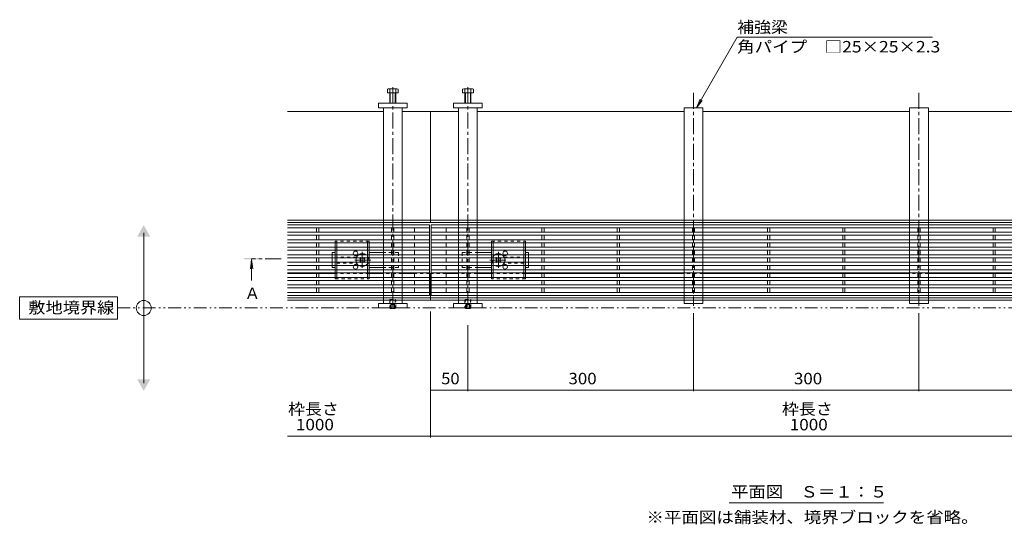
# Model space of a CAD drawing. Units: millimetres. Extents: x -1798 to 1945, y -1330 to 1385.
# Drawn here: x -1798 to -489, y -76 to 595 of the extents above; entities that cross this region are included whole.
import ezdxf

# ---------------------------------------------------------------- set-up
doc = ezdxf.new("R2010")
doc.units = ezdxf.units.MM
doc.header["$LTSCALE"] = 5
for name, pattern in [('JWW_CENTER1', [6.773333, 4.233333, -0.846667, 0.846667, -0.846667]), ('JWW_DASHED1', [1.693333, 0.846667, -0.846667]), ('JWW_PHANTOM1', [6.773333, 3.386667, -0.846667, 0.423333, -0.846667, 0.423333, -0.846667])]:
    doc.linetypes.add(name, pattern=pattern)
for name, color, linetype in [('0055_アルミ建具_', 7, 'Continuous'), ('0108_天井情報・', 7, 'Continuous'), ('A_避難通路', 7, 'Continuous'), ('OUTLINE-0', 7, 'Continuous')]:
    doc.layers.add(name, color=color, linetype=linetype)
doc.styles.add('ＭＳ ゴシック', font='txt', dxfattribs={"height": 1})

msp = doc.modelspace()

# ---------------------------------------------------------------- linework, layer by layer
at = {"layer": '0055_アルミ建具_', "color": 7, "linetype": 'Continuous', "lineweight": 9}
for p, q in [((-844, 571.2), (-898.1, 477.4)), ((-844, 571.2), (-584.2, 571.2)), ((-893.4, 489), (-898.1, 477.4)), ((-890.5, 487.3), (-898.1, 477.4)), ((-1633.4, 111.4), (-1633.4, 311.4)), ((-1668.4, 226.4), (-1798.4, 226.4)), ((-1798.4, 226.4), (-1798.4, 196.4)), ((-1668.4, 196.4), (-1668.4, 226.4)), ((-1798.4, 196.4), (-1668.4, 196.4)), ((-854.8, -47.6), (-649.4, -47.6))]:
    msp.add_line(p, q, dxfattribs=at)
at = {"layer": '0055_アルミ建具_', "color": 4, "linetype": 'Continuous', "lineweight": 9}
for q in [(-1491.5, 263.5), (-1488.2, 263.5), (-1489.9, 247.9)]:
    msp.add_line((-1489.9, 275.9), q, dxfattribs=at)
at = {"layer": '0055_アルミ建具_', "color": 4, "linetype": 'JWW_CENTER1', "lineweight": 9}
msp.add_line((-1450.6, 276.9), (-1489.9, 276.9), dxfattribs=at)
at = {"layer": '0055_アルミ建具_', "color": 2, "linetype": 'JWW_PHANTOM1', "lineweight": 9}
msp.add_line((-1668.4, 211.4), (55.4, 211.4), dxfattribs=at)
at = {"layer": '0055_アルミ建具_', "color": 7, "linetype": 'Continuous', "lineweight": 9}
msp.add_circle((-1633.4, 211.4), 10, dxfattribs=at)
for points in [[(-1642, 306.4), (-1642, 306.4), (-1624.7, 306.4), (-1633.4, 321.4)], [(-1642, 116.4), (-1642, 116.4), (-1624.7, 116.4), (-1633.4, 101.4)]]:
    msp.add_solid(points, dxfattribs=at)
at = {"layer": '0055_アルミ建具_', "color": 4, "linetype": 'Continuous', "lineweight": 9}
msp.add_solid([(-1479.9, 275.9), (-1499.9, 275.9), (-1479.9, 277.9), (-1499.9, 277.9)], dxfattribs=at)
at = {"layer": '0108_天井情報・', "color": 7, "linetype": 'Continuous', "lineweight": 9}
for p, q in [((-1252.1, 39.5), (-1252.1, 206.9)), ((-902.1, 100.7), (-902.1, 204.4)), ((-602.1, 100.7), (-602.1, 204.4)), ((-1202.1, 100.7), (-1202.1, 188.7)), ((-1252.1, 102.2), (-1202.1, 102.2)), ((-1202.1, 102.2), (-902.1, 102.2)), ((-902.1, 102.2), (-602.1, 102.2)), ((-602.1, 102.2), (-302.1, 102.2)), ((-1442.1, 41), (-62.1, 41))]:
    msp.add_line(p, q, dxfattribs=at)
at = {"layer": '0108_天井情報・', "color": 7, "linetype": 'Continuous', "lineweight": 9, "const_width": 0.5}
for points in [[(-1251.9, 102.2, 0.414214), (-1252.1, 102.5, 0.414214), (-1252.4, 102.2, 0.414214), (-1252.1, 102, 0.414214)], [(-1201.9, 102.2, 0.414214), (-1202.1, 102.5, 0.414214), (-1202.4, 102.2, 0.414214), (-1202.1, 102, 0.414214)], [(-901.9, 102.2, 0.414214), (-902.1, 102.5, 0.414214), (-902.4, 102.2, 0.414214), (-902.1, 102, 0.414214)], [(-601.9, 102.2, 0.414214), (-602.1, 102.5, 0.414214), (-602.4, 102.2, 0.414214), (-602.1, 102, 0.414214)], [(-1251.9, 41, 0.414214), (-1252.1, 41.3, 0.414214), (-1252.4, 41, 0.414214), (-1252.1, 40.8, 0.414214)]]:
    msp.add_lwpolyline(points, format="xyb", close=True, dxfattribs=at)
at = {"layer": 'A_避難通路', "color": 3, "linetype": 'Continuous', "lineweight": 9}
for p, q in [((-1253.1, 322.1), (-1442.1, 322.1)), ((-1253.1, 318.1), (-1442.1, 318.1)), ((-1403.6, 318.1), (-1403.6, 312.1)), ((-1400.6, 318.1), (-1400.6, 312.1)), ((-1303.6, 318.1), (-1303.6, 312.1)), ((-1300.6, 318.1), (-1300.6, 312.1)), ((-1273.1, 318.1), (-1273.1, 312.1)), ((-1253.1, 228.1), (-1253.1, 322.1)), ((-1251.1, 322.1), (-1251.1, 228.1)), ((-253.1, 322.1), (-1251.1, 322.1)), ((-253.1, 318.1), (-1251.1, 318.1)), ((-1231.1, 318.1), (-1231.1, 312.1)), ((-1203.6, 318.1), (-1203.6, 312.1)), ((-1200.6, 318.1), (-1200.6, 312.1)), ((-1103.6, 318.1), (-1103.6, 312.1)), ((-1100.6, 318.1), (-1100.6, 312.1)), ((-1003.6, 318.1), (-1003.6, 312.1)), ((-1000.6, 318.1), (-1000.6, 312.1)), ((-903.6, 318.1), (-903.6, 312.1)), ((-900.6, 318.1), (-900.6, 312.1)), ((-803.6, 318.1), (-803.6, 312.1)), ((-800.6, 318.1), (-800.6, 312.1)), ((-703.6, 318.1), (-703.6, 312.1)), ((-700.6, 318.1), (-700.6, 312.1)), ((-603.6, 318.1), (-603.6, 312.1)), ((-600.6, 318.1), (-600.6, 312.1)), ((-503.6, 318.1), (-503.6, 312.1)), ((-500.6, 318.1), (-500.6, 312.1)), ((-1253.1, 312.1), (-1442.1, 312.1)), ((-1253.1, 308.1), (-1442.1, 308.1)), ((-1253.1, 302.1), (-1442.1, 302.1)), ((-1403.6, 308.1), (-1403.6, 302.1)), ((-1400.6, 308.1), (-1400.6, 302.1)), ((-1303.6, 308.1), (-1303.6, 302.1)), ((-1300.6, 308.1), (-1300.6, 302.1)), ((-1273.1, 308.1), (-1273.1, 302.1)), ((-253.1, 312.1), (-1251.1, 312.1)), ((-253.1, 308.1), (-1251.1, 308.1)), ((-253.1, 302.1), (-1251.1, 302.1)), ((-1231.1, 308.1), (-1231.1, 302.1)), ((-1203.6, 308.1), (-1203.6, 302.1)), ((-1200.6, 308.1), (-1200.6, 302.1)), ((-1103.6, 308.1), (-1103.6, 302.1)), ((-1100.6, 308.1), (-1100.6, 302.1)), ((-1003.6, 308.1), (-1003.6, 302.1)), ((-1000.6, 308.1), (-1000.6, 302.1)), ((-903.6, 308.1), (-903.6, 302.1)), ((-900.6, 308.1), (-900.6, 302.1)), ((-803.6, 308.1), (-803.6, 302.1)), ((-800.6, 308.1), (-800.6, 302.1)), ((-703.6, 308.1), (-703.6, 302.1)), ((-700.6, 308.1), (-700.6, 302.1)), ((-603.6, 308.1), (-603.6, 302.1)), ((-600.6, 308.1), (-600.6, 302.1)), ((-503.6, 308.1), (-503.6, 302.1)), ((-500.6, 308.1), (-500.6, 302.1)), ((-1253.1, 298.1), (-1442.1, 298.1)), ((-1253.1, 292.1), (-1442.1, 292.1)), ((-1403.6, 298.1), (-1403.6, 292.1)), ((-1400.6, 298.1), (-1400.6, 292.1)), ((-1303.6, 298.1), (-1303.6, 292.1)), ((-1300.6, 298.1), (-1300.6, 292.1)), ((-1273.1, 298.1), (-1273.1, 292.1)), ((-253.1, 298.1), (-1251.1, 298.1)), ((-253.1, 292.1), (-1251.1, 292.1)), ((-1231.1, 298.1), (-1231.1, 292.1)), ((-1203.6, 298.1), (-1203.6, 292.1)), ((-1200.6, 298.1), (-1200.6, 292.1)), ((-1103.6, 298.1), (-1103.6, 292.1)), ((-1100.6, 298.1), (-1100.6, 292.1)), ((-1003.6, 298.1), (-1003.6, 292.1)), ((-1000.6, 298.1), (-1000.6, 292.1)), ((-903.6, 298.1), (-903.6, 292.1)), ((-900.6, 298.1), (-900.6, 292.1)), ((-803.6, 298.1), (-803.6, 292.1)), ((-800.6, 298.1), (-800.6, 292.1)), ((-703.6, 298.1), (-703.6, 292.1)), ((-700.6, 298.1), (-700.6, 292.1)), ((-603.6, 298.1), (-603.6, 292.1)), ((-600.6, 298.1), (-600.6, 292.1)), ((-503.6, 298.1), (-503.6, 292.1)), ((-500.6, 298.1), (-500.6, 292.1)), ((-1253.1, 288.1), (-1442.1, 288.1)), ((-1253.1, 282.1), (-1442.1, 282.1)), ((-1253.1, 278.1), (-1442.1, 278.1)), ((-1403.6, 288.1), (-1403.6, 282.1)), ((-1403.6, 278.1), (-1403.6, 272.1)), ((-1400.6, 288.1), (-1400.6, 282.1)), ((-1400.6, 278.1), (-1400.6, 272.1)), ((-1303.6, 288.1), (-1303.6, 282.1)), ((-1303.6, 278.1), (-1303.6, 272.1)), ((-1300.6, 288.1), (-1300.6, 282.1)), ((-1300.6, 278.1), (-1300.6, 272.1)), ((-1273.1, 288.1), (-1273.1, 282.1)), ((-1273.1, 278.1), (-1273.1, 272.1)), ((-253.1, 288.1), (-1251.1, 288.1)), ((-253.1, 282.1), (-1251.1, 282.1)), ((-253.1, 278.1), (-1251.1, 278.1)), ((-1231.1, 288.1), (-1231.1, 282.1)), ((-1231.1, 278.1), (-1231.1, 272.1)), ((-1203.6, 288.1), (-1203.6, 282.1)), ((-1203.6, 278.1), (-1203.6, 272.1)), ((-1200.6, 288.1), (-1200.6, 282.1)), ((-1200.6, 278.1), (-1200.6, 272.1)), ((-1103.6, 288.1), (-1103.6, 282.1)), ((-1103.6, 278.1), (-1103.6, 272.1)), ((-1100.6, 288.1), (-1100.6, 282.1)), ((-1100.6, 278.1), (-1100.6, 272.1)), ((-1003.6, 288.1), (-1003.6, 282.1)), ((-1003.6, 278.1), (-1003.6, 272.1)), ((-1000.6, 288.1), (-1000.6, 282.1)), ((-1000.6, 278.1), (-1000.6, 272.1)), ((-903.6, 288.1), (-903.6, 282.1)), ((-903.6, 278.1), (-903.6, 272.1)), ((-900.6, 288.1), (-900.6, 282.1)), ((-900.6, 278.1), (-900.6, 272.1)), ((-803.6, 288.1), (-803.6, 282.1)), ((-803.6, 278.1), (-803.6, 272.1)), ((-800.6, 288.1), (-800.6, 282.1)), ((-800.6, 278.1), (-800.6, 272.1)), ((-703.6, 288.1), (-703.6, 282.1)), ((-703.6, 278.1), (-703.6, 272.1)), ((-700.6, 288.1), (-700.6, 282.1)), ((-700.6, 278.1), (-700.6, 272.1)), ((-603.6, 288.1), (-603.6, 282.1)), ((-603.6, 278.1), (-603.6, 272.1)), ((-600.6, 288.1), (-600.6, 282.1)), ((-600.6, 278.1), (-600.6, 272.1)), ((-503.6, 288.1), (-503.6, 282.1)), ((-503.6, 278.1), (-503.6, 272.1)), ((-500.6, 288.1), (-500.6, 282.1)), ((-500.6, 278.1), (-500.6, 272.1)), ((-1253.1, 272.1), (-1442.1, 272.1)), ((-1253.1, 268.1), (-1442.1, 268.1)), ((-1253.1, 262.1), (-1442.1, 262.1)), ((-1403.6, 268.1), (-1403.6, 262.1)), ((-1400.6, 268.1), (-1400.6, 262.1)), ((-1303.6, 268.1), (-1303.6, 262.1)), ((-1300.6, 268.1), (-1300.6, 262.1)), ((-1273.1, 268.1), (-1273.1, 262.1)), ((-253.1, 272.1), (-1251.1, 272.1)), ((-253.1, 268.1), (-1251.1, 268.1)), ((-253.1, 262.1), (-1251.1, 262.1)), ((-1231.1, 268.1), (-1231.1, 262.1)), ((-1203.6, 262.1), (-1203.6, 268.1)), ((-1200.6, 262.1), (-1200.6, 268.1)), ((-1103.6, 268.1), (-1103.6, 262.1)), ((-1100.6, 268.1), (-1100.6, 262.1)), ((-1003.6, 268.1), (-1003.6, 262.1)), ((-1000.6, 268.1), (-1000.6, 262.1)), ((-903.6, 268.1), (-903.6, 262.1)), ((-900.6, 268.1), (-900.6, 262.1)), ((-803.6, 268.1), (-803.6, 262.1)), ((-800.6, 268.1), (-800.6, 262.1)), ((-703.6, 268.1), (-703.6, 262.1)), ((-700.6, 268.1), (-700.6, 262.1)), ((-603.6, 268.1), (-603.6, 262.1)), ((-600.6, 268.1), (-600.6, 262.1)), ((-503.6, 268.1), (-503.6, 262.1)), ((-500.6, 268.1), (-500.6, 262.1)), ((-1253.1, 258.1), (-1442.1, 258.1)), ((-1253.1, 252.1), (-1442.1, 252.1)), ((-1403.6, 258.1), (-1403.6, 252.1)), ((-1400.6, 258.1), (-1400.6, 252.1)), ((-1303.6, 258.1), (-1303.6, 252.1)), ((-1300.6, 258.1), (-1300.6, 252.1)), ((-1273.1, 258.1), (-1273.1, 252.1)), ((-253.1, 258.1), (-1251.1, 258.1)), ((-253.1, 252.1), (-1251.1, 252.1)), ((-1231.1, 258.1), (-1231.1, 252.1)), ((-1203.6, 258.1), (-1203.6, 252.1)), ((-1200.6, 258.1), (-1200.6, 252.1)), ((-1103.6, 258.1), (-1103.6, 252.1)), ((-1100.6, 258.1), (-1100.6, 252.1)), ((-1003.6, 258.1), (-1003.6, 252.1)), ((-1000.6, 258.1), (-1000.6, 252.1)), ((-903.6, 258.1), (-903.6, 252.1)), ((-900.6, 258.1), (-900.6, 252.1)), ((-803.6, 258.1), (-803.6, 252.1)), ((-800.6, 258.1), (-800.6, 252.1)), ((-703.6, 258.1), (-703.6, 252.1)), ((-700.6, 258.1), (-700.6, 252.1)), ((-603.6, 258.1), (-603.6, 252.1)), ((-600.6, 258.1), (-600.6, 252.1)), ((-503.6, 258.1), (-503.6, 252.1)), ((-500.6, 258.1), (-500.6, 252.1)), ((-1253.1, 248.1), (-1442.1, 248.1)), ((-1253.1, 242.1), (-1442.1, 242.1)), ((-1253.1, 238.1), (-1442.1, 238.1)), ((-1403.6, 248.1), (-1403.6, 242.1)), ((-1403.6, 238.1), (-1403.6, 232.1)), ((-1400.6, 248.1), (-1400.6, 242.1)), ((-1400.6, 238.1), (-1400.6, 232.1)), ((-1303.6, 248.1), (-1303.6, 242.1)), ((-1303.6, 238.1), (-1303.6, 232.1)), ((-1300.6, 248.1), (-1300.6, 242.1)), ((-1300.6, 238.1), (-1300.6, 232.1)), ((-1273.1, 248.1), (-1273.1, 242.1)), ((-1273.1, 238.1), (-1273.1, 232.1)), ((-253.1, 248.1), (-1251.1, 248.1)), ((-253.1, 242.1), (-1251.1, 242.1)), ((-253.1, 238.1), (-1251.1, 238.1)), ((-1231.1, 248.1), (-1231.1, 242.1)), ((-1231.1, 238.1), (-1231.1, 232.1)), ((-1203.6, 248.1), (-1203.6, 242.1)), ((-1203.6, 238.1), (-1203.6, 232.1)), ((-1200.6, 248.1), (-1200.6, 242.1)), ((-1200.6, 238.1), (-1200.6, 232.1)), ((-1103.6, 248.1), (-1103.6, 242.1)), ((-1103.6, 238.1), (-1103.6, 232.1)), ((-1100.6, 248.1), (-1100.6, 242.1)), ((-1100.6, 238.1), (-1100.6, 232.1)), ((-1003.6, 248.1), (-1003.6, 242.1)), ((-1003.6, 238.1), (-1003.6, 232.1)), ((-1000.6, 248.1), (-1000.6, 242.1)), ((-1000.6, 238.1), (-1000.6, 232.1)), ((-903.6, 248.1), (-903.6, 242.1)), ((-903.6, 238.1), (-903.6, 232.1)), ((-900.6, 248.1), (-900.6, 242.1)), ((-900.6, 238.1), (-900.6, 232.1)), ((-803.6, 248.1), (-803.6, 242.1)), ((-803.6, 238.1), (-803.6, 232.1)), ((-800.6, 248.1), (-800.6, 242.1)), ((-800.6, 238.1), (-800.6, 232.1)), ((-703.6, 248.1), (-703.6, 242.1)), ((-703.6, 238.1), (-703.6, 232.1)), ((-700.6, 248.1), (-700.6, 242.1)), ((-700.6, 238.1), (-700.6, 232.1)), ((-603.6, 248.1), (-603.6, 242.1)), ((-603.6, 238.1), (-603.6, 232.1)), ((-600.6, 248.1), (-600.6, 242.1)), ((-600.6, 238.1), (-600.6, 232.1)), ((-503.6, 248.1), (-503.6, 242.1)), ((-503.6, 238.1), (-503.6, 232.1)), ((-500.6, 248.1), (-500.6, 242.1)), ((-500.6, 238.1), (-500.6, 232.1)), ((-1253.1, 232.1), (-1442.1, 232.1)), ((-1253.1, 228.1), (-1442.1, 228.1)), ((-253.1, 232.1), (-1251.1, 232.1)), ((-253.1, 228.1), (-1251.1, 228.1))]:
    msp.add_line(p, q, dxfattribs=at)
at = {"layer": 'OUTLINE-0', "color": 2, "linetype": 'Continuous', "lineweight": 9}
for p, q in [((-1309.3, 497.4), (-1309.3, 502.1)), ((-1308, 502.7), (-1296.8, 502.7)), ((-1306.1, 483.4), (-1306.1, 502.1)), ((-1298.1, 502.1), (-1298.1, 483.4)), ((-1294.9, 502.1), (-1294.9, 497.4)), ((-1209.3, 502.1), (-1209.3, 497.4)), ((-1196.2, 502.7), (-1207.4, 502.7)), ((-1206.1, 502.1), (-1206.1, 483.4)), ((-1198.1, 483.4), (-1198.1, 502.1)), ((-1194.9, 497.4), (-1194.9, 502.1)), ((-1294.9, 497.4), (-1309.3, 497.4)), ((-1305.4, 483.4), (-1305.4, 497.4)), ((-1298.8, 497.4), (-1298.8, 483.4)), ((-1209.3, 497.4), (-1194.9, 497.4)), ((-1205.4, 497.4), (-1205.4, 483.4)), ((-1198.8, 483.4), (-1198.8, 497.4)), ((-1378.6, 298.1), (-1378.6, 292.1)), ((-1376.6, 298.1), (-1376.6, 292.1)), ((-1335.6, 298.1), (-1335.6, 292.1)), ((-1333.6, 298.1), (-1333.6, 292.1)), ((-1170.6, 298.1), (-1170.6, 292.1)), ((-1168.6, 298.1), (-1168.6, 292.1)), ((-1127.6, 298.1), (-1127.6, 292.1)), ((-1125.6, 298.1), (-1125.6, 292.1)), ((-1378.6, 288.1), (-1378.6, 282.1)), ((-1378.6, 278.1), (-1378.6, 272.1)), ((-1376.6, 288.1), (-1376.6, 282.1)), ((-1376.6, 278.1), (-1376.6, 272.1)), ((-1335.6, 288.1), (-1335.6, 282.1)), ((-1335.6, 278.1), (-1335.6, 272.1)), ((-1333.6, 288.1), (-1333.6, 282.1)), ((-1333.6, 278.1), (-1333.6, 272.1)), ((-1170.6, 288.1), (-1170.6, 282.1)), ((-1170.6, 278.1), (-1170.6, 272.1)), ((-1168.6, 288.1), (-1168.6, 282.1)), ((-1168.6, 278.1), (-1168.6, 272.1)), ((-1127.6, 288.1), (-1127.6, 282.1)), ((-1127.6, 278.1), (-1127.6, 272.1)), ((-1125.6, 288.1), (-1125.6, 282.1)), ((-1125.6, 278.1), (-1125.6, 272.1)), ((-1378.6, 268.1), (-1378.6, 262.1)), ((-1376.6, 268.1), (-1376.6, 262.1)), ((-1335.6, 268.1), (-1335.6, 262.1)), ((-1333.6, 268.1), (-1333.6, 262.1)), ((-1170.6, 268.1), (-1170.6, 262.1)), ((-1168.6, 268.1), (-1168.6, 262.1)), ((-1127.6, 268.1), (-1127.6, 262.1)), ((-1125.6, 268.1), (-1125.6, 262.1)), ((-1378.6, 258.1), (-1378.6, 250.1)), ((-1376.6, 258.1), (-1376.6, 252.1)), ((-1335.6, 258.1), (-1335.6, 252.1)), ((-1333.6, 258.1), (-1333.6, 252.1)), ((-1170.6, 258.1), (-1170.6, 252.1)), ((-1168.6, 258.1), (-1168.6, 252.1)), ((-1127.6, 258.1), (-1127.6, 252.1)), ((-1125.6, 258.1), (-1125.6, 250.1)), ((-1305.4, 210.9), (-1305.9, 211.4)), ((-1305.4, 211.4), (-1305.4, 210.9)), ((-1305.4, 210.9), (-1298.8, 210.9)), ((-1298.8, 211.4), (-1298.8, 210.9)), ((-1298.3, 211.4), (-1298.8, 210.9)), ((-1205.4, 210.9), (-1205.9, 211.4)), ((-1205.4, 211.4), (-1205.4, 210.9)), ((-1205.4, 210.9), (-1198.8, 210.9)), ((-1198.8, 211.4), (-1198.8, 210.9)), ((-1198.3, 211.4), (-1198.8, 210.9))]:
    msp.add_line(p, q, dxfattribs=at)
at = {"layer": 'OUTLINE-0', "color": 4, "linetype": 'JWW_CENTER1', "lineweight": 9}
for p, q in [((-1302.1, 504.9), (-1302.1, 208.8)), ((-1202.1, 504.9), (-1202.1, 208.8)), ((-902.1, 497.4), (-902.1, 214.4)), ((-602.1, 497.4), (-602.1, 214.4))]:
    msp.add_line(p, q, dxfattribs=at)
at = {"layer": 'OUTLINE-0', "color": 7, "linetype": 'Continuous', "lineweight": 9}
for p, q in [((-1442.1, 472.4), (-1314.6, 472.4)), ((-1321.1, 483.4), (-1283.1, 483.4)), ((-1321.1, 477.4), (-1321.1, 483.4)), ((-1283.1, 477.4), (-1321.1, 477.4)), ((-1314.6, 477.4), (-1314.6, 328.3)), ((-1289.6, 328.3), (-1289.6, 477.4)), ((-1289.6, 472.4), (-1252.1, 472.4)), ((-1283.1, 483.4), (-1283.1, 477.4)), ((-1252.1, 472.4), (-1252.1, 325.1)), ((-1214.6, 472.4), (-1252.1, 472.4)), ((-1221.1, 483.4), (-1221.1, 477.4)), ((-1183.1, 483.4), (-1221.1, 483.4)), ((-1221.1, 477.4), (-1183.1, 477.4)), ((-1214.6, 328.3), (-1214.6, 477.4)), ((-1189.6, 477.4), (-1189.6, 328.3)), ((-914.6, 472.4), (-1189.6, 472.4)), ((-1183.1, 477.4), (-1183.1, 483.4)), ((-914.6, 328.3), (-914.6, 477.4)), ((-914.6, 477.4), (-889.6, 477.4)), ((-889.6, 477.4), (-889.6, 328.3)), ((-614.6, 472.4), (-889.6, 472.4)), ((-614.6, 328.3), (-614.6, 477.4)), ((-614.6, 477.4), (-589.6, 477.4)), ((-589.6, 477.4), (-589.6, 328.3)), ((-314.6, 472.4), (-589.6, 472.4)), ((-1252.1, 328.3), (-1442.1, 328.3)), ((-1252.1, 328.3), (-314.6, 328.3)), ((-1252.1, 325.1), (-1442.1, 325.1)), ((-1314.6, 325.1), (-1314.6, 322.1)), ((-1314.6, 318.1), (-1314.6, 312.1)), ((-1289.6, 325.1), (-1289.6, 322.1)), ((-1289.6, 318.1), (-1289.6, 312.1)), ((-252.1, 325.1), (-1252.1, 325.1)), ((-1214.6, 325.1), (-1214.6, 322.1)), ((-1214.6, 318.1), (-1214.6, 312.1)), ((-1189.6, 325.1), (-1189.6, 322.1)), ((-1189.6, 318.1), (-1189.6, 312.1)), ((-914.6, 322.1), (-914.6, 325.1)), ((-914.6, 312.1), (-914.6, 318.1)), ((-889.6, 325.1), (-889.6, 322.1)), ((-889.6, 318.1), (-889.6, 312.1)), ((-614.6, 322.1), (-614.6, 325.1)), ((-614.6, 312.1), (-614.6, 318.1)), ((-589.6, 325.1), (-589.6, 322.1)), ((-589.6, 318.1), (-589.6, 312.1)), ((-1314.6, 308.1), (-1314.6, 302.1)), ((-1289.6, 308.1), (-1289.6, 302.1)), ((-1214.6, 308.1), (-1214.6, 302.1)), ((-1189.6, 308.1), (-1189.6, 302.1)), ((-914.6, 302.1), (-914.6, 308.1)), ((-889.6, 308.1), (-889.6, 302.1)), ((-614.6, 302.1), (-614.6, 308.1)), ((-589.6, 308.1), (-589.6, 302.1)), ((-1314.6, 298.1), (-1314.6, 292.1)), ((-1289.6, 298.1), (-1289.6, 292.1)), ((-1214.6, 298.1), (-1214.6, 292.1)), ((-1189.6, 298.1), (-1189.6, 292.1)), ((-914.6, 292.1), (-914.6, 298.1)), ((-889.6, 298.1), (-889.6, 292.1)), ((-614.6, 292.1), (-614.6, 298.1)), ((-589.6, 298.1), (-589.6, 292.1)), ((-1382.6, 282.1), (-1382.6, 285.1)), ((-1382.6, 285.1), (-1378.6, 285.1)), ((-1382.6, 272.1), (-1382.6, 278.1)), ((-1346, 277.4), (-1344.9, 278.5)), ((-1345.1, 276.5), (-1346, 277.4)), ((-1344, 277.6), (-1344.9, 278.5)), ((-1341.2, 277.6), (-1340.3, 278.5)), ((-1340.3, 278.5), (-1339.3, 277.4)), ((-1340.1, 276.5), (-1339.3, 277.4)), ((-1314.6, 285.1), (-1333.6, 285.1)), ((-1314.6, 288.1), (-1314.6, 282.1)), ((-1314.6, 278.1), (-1314.6, 272.1)), ((-1289.6, 288.1), (-1289.6, 282.1)), ((-1289.6, 278.1), (-1289.6, 272.1)), ((-1214.6, 288.1), (-1214.6, 282.1)), ((-1214.6, 278.1), (-1214.6, 272.1)), ((-1189.6, 288.1), (-1189.6, 282.1)), ((-1189.6, 285.1), (-1170.6, 285.1)), ((-1189.6, 278.1), (-1189.6, 272.1)), ((-1163.9, 278.5), (-1165, 277.4)), ((-1164.1, 276.5), (-1165, 277.4)), ((-1163, 277.6), (-1163.9, 278.5)), ((-1160.2, 277.6), (-1159.3, 278.5)), ((-1158.3, 277.4), (-1159.3, 278.5)), ((-1159.1, 276.5), (-1158.3, 277.4)), ((-1121.6, 285.1), (-1125.6, 285.1)), ((-1121.6, 282.1), (-1121.6, 285.1)), ((-1121.6, 272.1), (-1121.6, 278.1)), ((-914.6, 282.1), (-914.6, 288.1)), ((-914.6, 272.1), (-914.6, 278.1)), ((-889.6, 288.1), (-889.6, 282.1)), ((-889.6, 278.1), (-889.6, 272.1)), ((-614.6, 282.1), (-614.6, 288.1)), ((-614.6, 272.1), (-614.6, 278.1)), ((-589.6, 288.1), (-589.6, 282.1)), ((-589.6, 278.1), (-589.6, 272.1)), ((-1382.6, 268.1), (-1382.6, 265.1)), ((-1378.6, 265.1), (-1382.6, 265.1)), ((-1345.1, 273.7), (-1346, 272.8)), ((-1344.9, 271.8), (-1346, 272.8)), ((-1344, 272.7), (-1344.9, 271.8)), ((-1341.2, 272.7), (-1340.3, 271.8)), ((-1339.3, 272.8), (-1340.3, 271.8)), ((-1340.1, 273.7), (-1339.3, 272.8)), ((-1333.6, 265.1), (-1314.6, 265.1)), ((-1314.6, 268.1), (-1314.6, 262.1)), ((-1289.6, 268.1), (-1289.6, 262.1)), ((-1214.6, 268.1), (-1214.6, 262.1)), ((-1189.6, 268.1), (-1189.6, 262.1)), ((-1189.6, 265.1), (-1170.6, 265.1)), ((-1164.1, 273.7), (-1165, 272.8)), ((-1165, 272.8), (-1163.9, 271.8)), ((-1163, 272.7), (-1163.9, 271.8)), ((-1160.2, 272.7), (-1159.3, 271.8)), ((-1159.3, 271.8), (-1158.3, 272.8)), ((-1159.1, 273.7), (-1158.3, 272.8)), ((-1125.6, 265.1), (-1121.6, 265.1)), ((-1121.6, 268.1), (-1121.6, 265.1)), ((-914.6, 262.1), (-914.6, 268.1)), ((-889.6, 268.1), (-889.6, 262.1)), ((-614.6, 262.1), (-614.6, 268.1)), ((-589.6, 268.1), (-589.6, 262.1)), ((-1403.6, 257.4), (-1442.1, 257.4)), ((-1378.6, 257.4), (-1400.6, 257.4)), ((-1314.6, 257.4), (-1333.6, 257.4)), ((-1314.6, 258.1), (-1314.6, 252.1)), ((-1289.6, 258.1), (-1289.6, 252.1)), ((-1273.1, 257.4), (-1289.6, 257.4)), ((-1252.1, 257.4), (-1253.1, 257.4)), ((-1252.1, 221.9), (-1252.1, 257.4)), ((-1251.1, 257.4), (-1252.1, 257.4)), ((-1214.6, 257.4), (-1231.1, 257.4)), ((-1214.6, 258.1), (-1214.6, 252.1)), ((-1189.6, 258.1), (-1189.6, 252.1)), ((-1170.6, 257.4), (-1189.6, 257.4)), ((-1103.6, 257.4), (-1125.6, 257.4)), ((-1003.6, 257.4), (-1100.6, 257.4)), ((-914.6, 257.4), (-1000.6, 257.4)), ((-914.6, 252.1), (-914.6, 258.1)), ((-889.6, 258.1), (-889.6, 252.1)), ((-803.6, 257.4), (-889.6, 257.4)), ((-703.6, 257.4), (-800.6, 257.4)), ((-614.6, 257.4), (-700.6, 257.4)), ((-614.6, 252.1), (-614.6, 258.1)), ((-589.6, 258.1), (-589.6, 252.1)), ((-503.6, 257.4), (-589.6, 257.4)), ((-403.6, 257.4), (-500.6, 257.4)), ((-1314.6, 248.1), (-1314.6, 242.1)), ((-1314.6, 238.1), (-1314.6, 232.1)), ((-1289.6, 248.1), (-1289.6, 242.1)), ((-1289.6, 238.1), (-1289.6, 232.1)), ((-1214.6, 248.1), (-1214.6, 242.1)), ((-1214.6, 238.1), (-1214.6, 232.1)), ((-1189.6, 248.1), (-1189.6, 242.1)), ((-1189.6, 238.1), (-1189.6, 232.1)), ((-914.6, 242.1), (-914.6, 248.1)), ((-914.6, 232.1), (-914.6, 238.1)), ((-889.6, 248.1), (-889.6, 242.1)), ((-889.6, 238.1), (-889.6, 232.1)), ((-614.6, 242.1), (-614.6, 248.1)), ((-614.6, 232.1), (-614.6, 238.1)), ((-589.6, 248.1), (-589.6, 242.1)), ((-589.6, 238.1), (-589.6, 232.1)), ((-1252.1, 225.1), (-1442.1, 225.1)), ((-1314.6, 228.1), (-1314.6, 225.1)), ((-1289.6, 228.1), (-1289.6, 225.1)), ((-252.1, 225.1), (-1252.1, 225.1)), ((-1214.6, 228.1), (-1214.6, 225.1)), ((-1189.6, 228.1), (-1189.6, 225.1)), ((-914.6, 225.1), (-914.6, 228.1)), ((-889.6, 228.1), (-889.6, 225.1)), ((-614.6, 225.1), (-614.6, 228.1)), ((-589.6, 228.1), (-589.6, 225.1)), ((-1252.1, 221.9), (-1442.1, 221.9)), ((-1321.1, 217.4), (-1283.1, 217.4)), ((-1321.1, 217.4), (-1321.1, 211.4)), ((-1321.1, 211.4), (-1283.1, 211.4)), ((-1314.6, 221.9), (-1314.6, 217.4)), ((-1289.6, 217.4), (-1289.6, 221.9)), ((-1283.1, 211.4), (-1283.1, 217.4)), ((-1252.1, 221.9), (-314.6, 221.9)), ((-1183.1, 217.4), (-1221.1, 217.4)), ((-1221.1, 211.4), (-1221.1, 217.4)), ((-1183.1, 211.4), (-1221.1, 211.4)), ((-1214.6, 217.4), (-1214.6, 221.9)), ((-1189.6, 221.9), (-1189.6, 217.4)), ((-1183.1, 217.4), (-1183.1, 211.4)), ((-914.6, 217.4), (-914.6, 221.9)), ((-889.6, 217.4), (-914.6, 217.4)), ((-889.6, 221.9), (-889.6, 217.4)), ((-614.6, 217.4), (-614.6, 221.9)), ((-589.6, 217.4), (-614.6, 217.4)), ((-589.6, 221.9), (-589.6, 217.4))]:
    msp.add_line(p, q, dxfattribs=at)
at = {"layer": 'OUTLINE-0', "color": 7, "linetype": 'JWW_DASHED1', "lineweight": 9}
for p, q in [((-1314.6, 328.3), (-1314.6, 325.1)), ((-1289.6, 328.3), (-1289.6, 325.1)), ((-1214.6, 328.3), (-1214.6, 325.1)), ((-1189.6, 328.3), (-1189.6, 325.1)), ((-914.6, 328.3), (-914.6, 325.1)), ((-889.6, 328.3), (-889.6, 325.1)), ((-614.6, 328.3), (-614.6, 325.1)), ((-589.6, 328.3), (-589.6, 325.1)), ((-1314.6, 322.1), (-1314.6, 318.1)), ((-1289.6, 322.1), (-1289.6, 318.1)), ((-1214.6, 322.1), (-1214.6, 318.1)), ((-1189.6, 322.1), (-1189.6, 318.1)), ((-914.6, 322.1), (-914.6, 318.1)), ((-889.6, 322.1), (-889.6, 318.1)), ((-614.6, 322.1), (-614.6, 318.1)), ((-589.6, 322.1), (-589.6, 318.1)), ((-1314.6, 312.1), (-1314.6, 308.1)), ((-1314.6, 302.1), (-1314.6, 298.1)), ((-1289.6, 312.1), (-1289.6, 308.1)), ((-1289.6, 302.1), (-1289.6, 298.1)), ((-1214.6, 312.1), (-1214.6, 308.1)), ((-1214.6, 302.1), (-1214.6, 298.1)), ((-1189.6, 312.1), (-1189.6, 308.1)), ((-1189.6, 302.1), (-1189.6, 298.1)), ((-914.6, 312.1), (-914.6, 308.1)), ((-914.6, 302.1), (-914.6, 298.1)), ((-889.6, 312.1), (-889.6, 308.1)), ((-889.6, 302.1), (-889.6, 298.1)), ((-614.6, 312.1), (-614.6, 308.1)), ((-614.6, 302.1), (-614.6, 298.1)), ((-589.6, 312.1), (-589.6, 308.1)), ((-589.6, 302.1), (-589.6, 298.1)), ((-1314.6, 292.1), (-1314.6, 288.1)), ((-1289.6, 292.1), (-1289.6, 288.1)), ((-1214.6, 292.1), (-1214.6, 288.1)), ((-1189.6, 292.1), (-1189.6, 288.1)), ((-914.6, 292.1), (-914.6, 288.1)), ((-889.6, 292.1), (-889.6, 288.1)), ((-614.6, 292.1), (-614.6, 288.1)), ((-589.6, 292.1), (-589.6, 288.1)), ((-1382.6, 282.1), (-1382.6, 278.1)), ((-1350.1, 279.1), (-1376.6, 279.1)), ((-1294.6, 285.1), (-1314.6, 285.1)), ((-1314.6, 282.1), (-1314.6, 278.1)), ((-1294.6, 285.1), (-1294.6, 265.1)), ((-1289.6, 282.1), (-1289.6, 278.1)), ((-1214.6, 282.1), (-1214.6, 278.1)), ((-1209.6, 285.1), (-1209.6, 265.1)), ((-1209.6, 285.1), (-1189.6, 285.1)), ((-1189.6, 282.1), (-1189.6, 278.1)), ((-1154.1, 279.1), (-1127.6, 279.1)), ((-1121.6, 282.1), (-1121.6, 278.1)), ((-914.6, 282.1), (-914.6, 278.1)), ((-889.6, 282.1), (-889.6, 278.1)), ((-614.6, 282.1), (-614.6, 278.1)), ((-589.6, 282.1), (-589.6, 278.1)), ((-1382.6, 272.1), (-1382.6, 268.1)), ((-1376.6, 271.1), (-1350.1, 271.1)), ((-1314.6, 272.1), (-1314.6, 268.1)), ((-1294.6, 265.1), (-1314.6, 265.1)), ((-1314.6, 262.1), (-1314.6, 258.1)), ((-1289.6, 272.1), (-1289.6, 268.1)), ((-1289.6, 262.1), (-1289.6, 258.1)), ((-1214.6, 272.1), (-1214.6, 268.1)), ((-1214.6, 262.1), (-1214.6, 258.1)), ((-1209.6, 265.1), (-1189.6, 265.1)), ((-1189.6, 272.1), (-1189.6, 268.1)), ((-1189.6, 262.1), (-1189.6, 258.1)), ((-1127.6, 271.1), (-1154.1, 271.1)), ((-1121.6, 272.1), (-1121.6, 268.1)), ((-914.6, 272.1), (-914.6, 268.1)), ((-914.6, 262.1), (-914.6, 258.1)), ((-889.6, 272.1), (-889.6, 268.1)), ((-889.6, 262.1), (-889.6, 258.1)), ((-614.6, 272.1), (-614.6, 268.1)), ((-614.6, 262.1), (-614.6, 258.1)), ((-589.6, 272.1), (-589.6, 268.1)), ((-589.6, 262.1), (-589.6, 258.1)), ((-1400.6, 257.4), (-1403.6, 257.4)), ((-1333.6, 257.4), (-1378.6, 257.4)), ((-1289.6, 257.4), (-1314.6, 257.4)), ((-1314.6, 252.1), (-1314.6, 248.1)), ((-1289.6, 252.1), (-1289.6, 248.1)), ((-1253.1, 257.4), (-1273.1, 257.4)), ((-1231.1, 257.4), (-1251.1, 257.4)), ((-1189.6, 257.4), (-1214.6, 257.4)), ((-1214.6, 252.1), (-1214.6, 248.1)), ((-1189.6, 252.1), (-1189.6, 248.1)), ((-1125.6, 257.4), (-1170.6, 257.4)), ((-1100.6, 257.4), (-1103.6, 257.4)), ((-1000.6, 257.4), (-1003.6, 257.4)), ((-889.6, 257.4), (-914.6, 257.4)), ((-914.6, 252.1), (-914.6, 248.1)), ((-889.6, 252.1), (-889.6, 248.1)), ((-800.6, 257.4), (-803.6, 257.4)), ((-700.6, 257.4), (-703.6, 257.4)), ((-589.6, 257.4), (-614.6, 257.4)), ((-614.6, 252.1), (-614.6, 248.1)), ((-589.6, 252.1), (-589.6, 248.1)), ((-500.6, 257.4), (-503.6, 257.4)), ((-1314.6, 242.1), (-1314.6, 238.1)), ((-1289.6, 242.1), (-1289.6, 238.1)), ((-1214.6, 242.1), (-1214.6, 238.1)), ((-1189.6, 242.1), (-1189.6, 238.1)), ((-914.6, 242.1), (-914.6, 238.1)), ((-889.6, 242.1), (-889.6, 238.1)), ((-614.6, 242.1), (-614.6, 238.1)), ((-589.6, 242.1), (-589.6, 238.1)), ((-1314.6, 232.1), (-1314.6, 228.1)), ((-1314.6, 224.6), (-1314.6, 221.9)), ((-1289.6, 232.1), (-1289.6, 228.1)), ((-1289.6, 224.6), (-1289.6, 221.9)), ((-1214.6, 232.1), (-1214.6, 228.1)), ((-1214.6, 224.6), (-1214.6, 221.9)), ((-1189.6, 232.1), (-1189.6, 228.1)), ((-1189.6, 224.6), (-1189.6, 221.9)), ((-914.6, 232.1), (-914.6, 228.1)), ((-914.6, 224.6), (-914.6, 221.9)), ((-889.6, 232.1), (-889.6, 228.1)), ((-889.6, 224.6), (-889.6, 221.9)), ((-614.6, 232.1), (-614.6, 228.1)), ((-614.6, 224.6), (-614.6, 221.9)), ((-589.6, 232.1), (-589.6, 228.1)), ((-589.6, 224.6), (-589.6, 221.9))]:
    msp.add_line(p, q, dxfattribs=at)
at = {"layer": 'OUTLINE-0', "color": 2, "linetype": 'JWW_DASHED1', "lineweight": 9}
for p, q in [((-1378.6, 300.1), (-1378.6, 298.1)), ((-1333.6, 300.1), (-1378.6, 300.1)), ((-1378.6, 288.1), (-1378.6, 292.1)), ((-1376.6, 298.1), (-1376.6, 300.1)), ((-1376.6, 288.1), (-1376.6, 292.1)), ((-1335.6, 300.1), (-1335.6, 298.1)), ((-1335.6, 288.1), (-1335.6, 292.1)), ((-1333.6, 298.1), (-1333.6, 300.1)), ((-1333.6, 288.1), (-1333.6, 292.1)), ((-1170.6, 298.1), (-1170.6, 300.1)), ((-1170.6, 300.1), (-1125.6, 300.1)), ((-1170.6, 288.1), (-1170.6, 292.1)), ((-1168.6, 300.1), (-1168.6, 298.1)), ((-1168.6, 288.1), (-1168.6, 292.1)), ((-1127.6, 298.1), (-1127.6, 300.1)), ((-1127.6, 288.1), (-1127.6, 292.1)), ((-1125.6, 300.1), (-1125.6, 298.1)), ((-1125.6, 288.1), (-1125.6, 292.1)), ((-1378.6, 278.1), (-1378.6, 282.1)), ((-1376.6, 278.1), (-1376.6, 282.1)), ((-1335.6, 278.1), (-1335.6, 282.1)), ((-1333.6, 278.1), (-1333.6, 282.1)), ((-1170.6, 278.1), (-1170.6, 282.1)), ((-1168.6, 278.1), (-1168.6, 282.1)), ((-1127.6, 278.1), (-1127.6, 282.1)), ((-1125.6, 278.1), (-1125.6, 282.1)), ((-1378.6, 268.1), (-1378.6, 272.1)), ((-1378.6, 258.1), (-1378.6, 262.1)), ((-1376.6, 268.1), (-1376.6, 272.1)), ((-1376.6, 258.1), (-1376.6, 262.1)), ((-1335.6, 268.1), (-1335.6, 272.1)), ((-1335.6, 258.1), (-1335.6, 262.1)), ((-1333.6, 268.1), (-1333.6, 272.1)), ((-1333.6, 258.1), (-1333.6, 262.1)), ((-1170.6, 268.1), (-1170.6, 272.1)), ((-1170.6, 258.1), (-1170.6, 262.1)), ((-1168.6, 268.1), (-1168.6, 272.1)), ((-1168.6, 258.1), (-1168.6, 262.1)), ((-1127.6, 268.1), (-1127.6, 272.1)), ((-1127.6, 258.1), (-1127.6, 262.1)), ((-1125.6, 268.1), (-1125.6, 272.1)), ((-1125.6, 258.1), (-1125.6, 262.1)), ((-1378.6, 250.1), (-1378.6, 252.1)), ((-1378.6, 250.1), (-1333.6, 250.1)), ((-1376.6, 252.1), (-1376.6, 250.1)), ((-1335.6, 250.1), (-1335.6, 252.1)), ((-1333.6, 252.1), (-1333.6, 250.1)), ((-1170.6, 252.1), (-1170.6, 250.1)), ((-1125.6, 250.1), (-1170.6, 250.1)), ((-1168.6, 250.1), (-1168.6, 252.1)), ((-1127.6, 252.1), (-1127.6, 250.1)), ((-1125.6, 250.1), (-1125.6, 252.1)), ((-1305.4, 222.9), (-1306.1, 222.2)), ((-1305.4, 211.4), (-1305.4, 222.9)), ((-1305.4, 222.9), (-1298.8, 222.9)), ((-1298.8, 222.9), (-1298.8, 211.4)), ((-1298.1, 222.2), (-1298.8, 222.9)), ((-1205.4, 222.9), (-1206.1, 222.2)), ((-1205.4, 211.4), (-1205.4, 222.9)), ((-1205.4, 222.9), (-1198.8, 222.9)), ((-1198.8, 222.9), (-1198.8, 211.4)), ((-1198.1, 222.2), (-1198.8, 222.9)), ((-1306.1, 222.2), (-1306.1, 211.6)), ((-1306.1, 222.2), (-1298.1, 222.2)), ((-1306.1, 211.6), (-1298.1, 211.6)), ((-1306.1, 211.6), (-1305.9, 211.4)), ((-1304.6, 215.9), (-1302.1, 217.4)), ((-1304.6, 215.9), (-1299.6, 215.9)), ((-1304.6, 215.9), (-1304.6, 210.9)), ((-1304.1, 215.9), (-1304.1, 210.9)), ((-1299.6, 215.9), (-1302.1, 217.4)), ((-1300.1, 215.9), (-1300.1, 210.9)), ((-1299.6, 215.9), (-1299.6, 210.9)), ((-1298.1, 211.6), (-1298.3, 211.4)), ((-1298.1, 211.6), (-1298.1, 222.2)), ((-1206.1, 222.2), (-1206.1, 211.6)), ((-1206.1, 222.2), (-1198.1, 222.2)), ((-1206.1, 211.6), (-1198.1, 211.6)), ((-1206.1, 211.6), (-1205.9, 211.4)), ((-1204.6, 215.9), (-1202.1, 217.4)), ((-1204.6, 215.9), (-1199.6, 215.9)), ((-1204.6, 215.9), (-1204.6, 210.9)), ((-1204.1, 215.9), (-1204.1, 210.9)), ((-1199.6, 215.9), (-1202.1, 217.4)), ((-1200.1, 215.9), (-1200.1, 210.9)), ((-1199.6, 215.9), (-1199.6, 210.9)), ((-1198.1, 211.6), (-1198.3, 211.4)), ((-1198.1, 211.6), (-1198.1, 222.2))]:
    msp.add_line(p, q, dxfattribs=at)
at = {"layer": 'OUTLINE-0', "color": 7, "linetype": 'JWW_CENTER1', "lineweight": 9}
for p, q in [((-1331.4, 275.1), (-1354, 275.1)), ((-1342.6, 264.9), (-1342.6, 286.2)), ((-1172.9, 275.1), (-1150.3, 275.1)), ((-1161.6, 264.9), (-1161.6, 286.2))]:
    msp.add_line(p, q, dxfattribs=at)
at = {"layer": 'OUTLINE-0', "color": 2, "linetype": 'Continuous', "lineweight": 9}
for centre, radius, start, end in [((-1307.7, 500.4), 2.39, 47.9749, 132.0251), ((-1302.1, 489.3), 13.4, 72.6561, 107.3439), ((-1296.5, 500.4), 2.39, 47.9749, 132.0251), ((-1207.7, 500.4), 2.39, 47.9749, 132.0251), ((-1202.1, 489.3), 13.4, 72.6561, 107.3439), ((-1196.5, 500.4), 2.39, 47.9749, 132.0251)]:
    msp.add_arc(centre, radius, start, end, dxfattribs=at)
at = {"layer": 'OUTLINE-0', "color": 7, "linetype": 'Continuous', "lineweight": 9}
for centre, radius, start, end in [((-1351.6, 284.1), 3, 318.1897, 221.8103), ((-1342.6, 275.1), 8.5, 159.3327, 200.6673), ((-1342.6, 275.1), 8.5, 55.4397, 124.5603), ((-1346.5, 275.1), 2, 315, 45), ((-1342.6, 279), 2, 225, 315), ((-1338.7, 275.1), 2, 135, 225), ((-1161.6, 275.1), 8.5, 55.4397, 124.5603), ((-1165.5, 275.1), 2, 315, 45), ((-1161.6, 279), 2, 225, 315), ((-1157.7, 275.1), 2, 135, 225), ((-1152.6, 284.1), 3, 318.1897, 221.8103), ((-1161.6, 275.1), 8.5, 339.3327, 20.6673), ((-1351.6, 266.1), 3, 138.1897, 41.8103), ((-1342.6, 275.1), 8.5, 235.4397, 304.5603), ((-1342.6, 271.2), 2, 45, 135), ((-1161.6, 275.1), 8.5, 235.4397, 304.5603), ((-1161.6, 271.2), 2, 45, 135), ((-1152.6, 266.1), 3, 138.1897, 41.8103)]:
    msp.add_arc(centre, radius, start, end, dxfattribs=at)
at = {"layer": 'OUTLINE-0', "color": 7, "linetype": 'JWW_DASHED1', "lineweight": 9}
for centre, radius, start, end in [((-1351.6, 284.1), 3, 221.8103, 318.1897), ((-1342.6, 275.1), 8.5, 124.5603, 159.3327), ((-1342.6, 275.1), 8.5, 304.5603, 55.4397), ((-1161.6, 275.1), 8.5, 124.5603, 235.4397), ((-1161.6, 275.1), 8.5, 20.6673, 55.4397), ((-1152.6, 284.1), 3, 221.8103, 318.1897), ((-1351.6, 266.1), 3, 41.8103, 138.1897), ((-1342.6, 275.1), 8.5, 200.6673, 235.4397), ((-1161.6, 275.1), 8.5, 304.5603, 339.3327), ((-1152.6, 266.1), 3, 41.8103, 138.1897)]:
    msp.add_arc(centre, radius, start, end, dxfattribs=at)

# ---------------------------------------------------------------- texts
at = {"layer": '0055_アルミ建具_', "color": 2, "linetype": 'Continuous', "lineweight": 9, "style": 'ＭＳ ゴシック'}
for s, width, p in [('補強梁', 1.083333, (-844, 577)), ('角パイプ\u3000□25×25×2.3', 1.119565, (-844, 551)), ('敷地境界線', 1.1, (-1786.9, 204.3)), ('平面図\u3000Ｓ＝１：５', 1.111111, (-852.1, -40.5)), ('※平面図は舗装材、境界ブロックを省略。', 1.118421, (-964.6, -74.3))]:
    msp.add_text(s, height=15.24, dxfattribs=dict(at, width=width)).set_placement(p)
msp.add_text('Ａ', height=15.2, dxfattribs=at).set_placement((-1499.2, 223.3))
at = {"layer": '0108_天井情報・', "color": 2, "linetype": 'Continuous', "lineweight": 211, "style": 'ＭＳ ゴシック'}
for s, width, p in [('50', 1.0625, (-1237.7, 110)), ('300', 1.083333, (-1068.4, 110)), ('300', 1.083333, (-768.4, 110)), ('1000', 1.09375, (-1430.9, 48.8)), ('1000', 1.09375, (-774, 48.8))]:
    msp.add_text(s, height=15.24, dxfattribs=dict(at, width=width)).set_placement(p)
at = {"layer": '0108_天井情報・', "color": 2, "linetype": 'Continuous', "lineweight": 9, "style": 'ＭＳ ゴシック', "width": 1.083333}
for p in [(-1441.4, 69.6), (-784.4, 69.6)]:
    msp.add_text('枠長さ', height=15.24, dxfattribs=at).set_placement(p)

doc.saveas('drawing.dxf')
